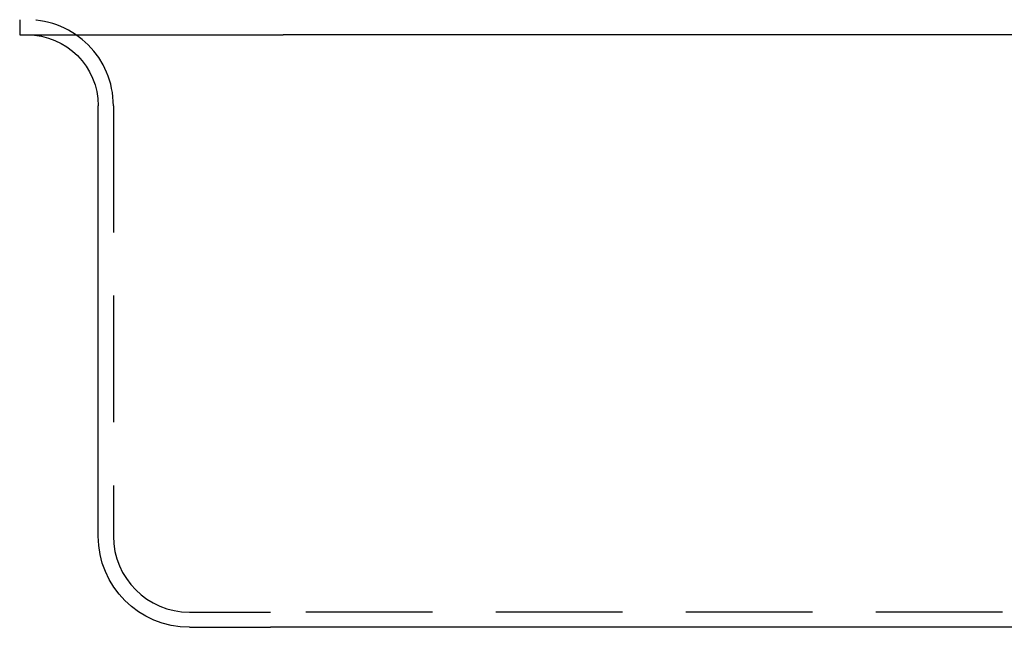
# Model space of a CAD drawing. Extents: x 0 to 785, y -435 to 119.
# Drawn here: x 60 to 157, y -60 to 0 of the extents above; entities that cross this region are included whole.
import ezdxf

# ---------------------------------------------------------------- set-up
doc = ezdxf.new("R2010")
doc.units = 0
doc.header["$LTSCALE"] = 50
doc.linetypes.add('VERDECKT', pattern=[0.375, 0.25, -0.125])
doc.layers.get('0').update_dxf_attribs({"linetype": 'CONTINUOUS'})
doc.layers.add('STEMPEL', color=3, linetype='CONTINUOUS')

# ---------------------------------------------------------------- blocks, each defined once
blk = doc.blocks.new('A$CF6B6FC3D')
at = {"color": 3, "linetype": 'CONTINUOUS', "extrusion": (0, 1, -2e-16)}
for p, q in [((60.25, 0), (60.25, -1.5)), ((60.25, -1.5), (86.25, -1.5)), ((249.75, -1.5), (86.25, -1.5)), ((68, -51), (68, -8.5)), ((77, -60), (85, -60)), ((251, -60), (85, -60))]:
    blk.add_line(p, q, dxfattribs=at)
at = {"color": 1, "linetype": 'VERDECKT', "extrusion": (0, 1, -2e-16)}
for p, q in [((69.5, -8.5), (69.5, -51)), ((77, -58.5), (85, -58.5)), ((251, -58.5), (85, -58.5))]:
    blk.add_line(p, q, dxfattribs=at)
at = {"color": 1, "linetype": 'VERDECKT'}
for centre, radius, start, end in [((61, -8.5), 8.5, 360, 90), ((77, -51), 7.5, 180, 270)]:
    blk.add_arc(centre, radius, start, end, dxfattribs=at)
at = {"color": 3, "linetype": 'CONTINUOUS', "extrusion": (0, -2e-16, -1)}
for centre, radius, start, end in [((-61, -8.5), 7, 90, 180), ((-77, -51), 9, 270, 0)]:
    blk.add_arc(centre, radius, start, end, dxfattribs=at)

msp = doc.modelspace()

# ---------------------------------------------------------------- block references
at = {"layer": 'STEMPEL'}
msp.add_blockref('A$CF6B6FC3D', (0, 0), dxfattribs=at)

doc.saveas('drawing.dxf')
